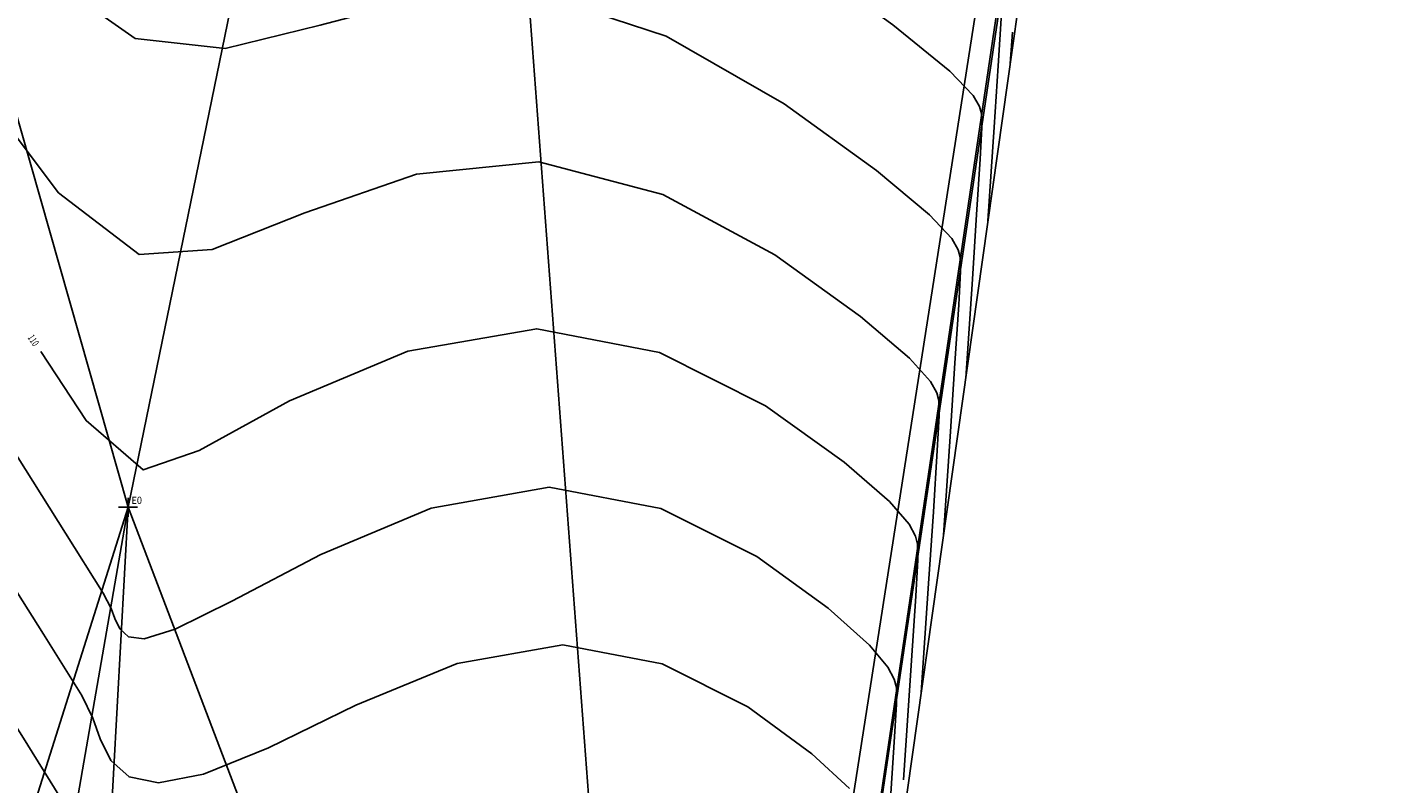
# Model space of a CAD drawing. Extents: x 186302 to 186598, y 1667843 to 1668984.
# Drawn here: x 186454 to 186597, y 1668082 to 1668162 of the extents above; entities that cross this region are included whole.
import ezdxf

# ---------------------------------------------------------------- set-up
doc = ezdxf.new("R2010")
doc.units = 0
doc.header["$MEASUREMENT"] = 0
doc.header["$PDMODE"] = 2
doc.header["$PDSIZE"] = -1
doc.linetypes.add('CONTINUO', pattern=[0])
doc.layers.get('0').update_dxf_attribs({"linetype": 'CONTINUOUS'})
for name, color, linetype in [('_TG', 7, 'CONTINUO'), ('MALHATRITG', 7, 'CONTINUO'), ('TG', 7, 'CONTINUO')]:
    doc.layers.add(name, color=color, linetype=linetype)
doc.styles.add('SIMPLEX', font='simplex', dxfattribs={"height": 0.2})

# ---------------------------------------------------------------- blocks, each defined once
blk = doc.blocks.new('SIMB_PONTO')
at = {"color": 0}
blk.add_point((0, 0), dxfattribs=at)
for tag in ['COTA', 'PONTO', 'DESC']:
    blk.add_attdef(tag, (0, 0), '', height=1)

msp = doc.modelspace()

# ---------------------------------------------------------------- linework, layer by layer
at = {"layer": 'TG', "color": 54, "linetype": 'CONTINUO'}
for points in [[(186550.1, 1668108.21), (186550.84, 1668119.16), (186551.32, 1668126.35), (186551.71, 1668132.49), (186551.9, 1668135.99), (186551.88, 1668137.52), (186551.66, 1668138.29), (186551, 1668139.48), (186548.65, 1668141.97), (186543.07, 1668146.62), (186533.34, 1668153.64), (186520.89, 1668160.77), (186507.72, 1668165.13), (186495.5, 1668164.84), (186484.46, 1668161.94), (186474.45, 1668159.48), (186464.97, 1668160.52), (186453.99, 1668168.26), (186439.07, 1668185.92), (186419.08, 1668213.78), (186397.92, 1668240.39)], [(186552.45, 1668124.77), (186553.15, 1668135.17), (186553.6, 1668142), (186553.97, 1668147.84), (186554.15, 1668151.17), (186554.12, 1668152.63), (186553.91, 1668153.37), (186553.25, 1668154.53), (186550.76, 1668157.08), (186544.77, 1668161.98), (186534.33, 1668169.53), (186521.22, 1668177.43), (186507.95, 1668182.72), (186496.4, 1668183.45), (186486.06, 1668181.73), (186475.82, 1668180.65), (186464.54, 1668183.24), (186451.07, 1668192.24), (186434.22, 1668210.32), (186413.74, 1668237.46)], [(186554.79, 1668141.34), (186555.45, 1668151.19), (186555.88, 1668157.66), (186556.23, 1668163.19), (186556.4, 1668166.35), (186556.37, 1668167.74), (186556.16, 1668168.46), (186555.49, 1668169.58), (186552.87, 1668172.18), (186546.48, 1668177.33), (186535.31, 1668185.42), (186521.55, 1668194.09), (186508.17, 1668200.3), (186497.29, 1668202.07), (186487.66, 1668201.52), (186477.18, 1668201.82), (186464.11, 1668205.96), (186448.15, 1668216.22), (186429.37, 1668234.72)], [(186540.2, 1668081.55), (186536.25, 1668085.18), (186529.51, 1668090.14), (186520.5, 1668094.68), (186510.01, 1668096.67), (186498.9, 1668094.7), (186488.21, 1668090.31), (186479.03, 1668085.81), (186472.17, 1668083.06), (186467.43, 1668082.15), (186464.34, 1668082.76), (186462.43, 1668084.49), (186461.29, 1668086.77), (186460.54, 1668088.96), (186459.36, 1668091.34), (186455.34, 1668097.79), (186445.67, 1668113.08), (186428.95, 1668138.62), (186409.54, 1668162.32), (186393.22, 1668168.71), (186384.3, 1668147.79), (186381.25, 1668111.31), (186381.06, 1668076.47)], [(186547.76, 1668091.64), (186548.53, 1668103.14), (186549.04, 1668110.69), (186549.45, 1668117.14), (186549.66, 1668120.81), (186549.63, 1668122.4), (186549.41, 1668123.21), (186548.75, 1668124.42), (186546.53, 1668126.86), (186541.37, 1668131.26), (186532.35, 1668137.74), (186520.55, 1668144.11), (186507.5, 1668147.55), (186494.61, 1668146.23), (186482.85, 1668142.16), (186473.09, 1668138.31), (186465.41, 1668137.8), (186456.91, 1668144.28), (186443.93, 1668161.51)], [(186457.11, 1668080.57), (186453.04, 1668087.13), (186443.86, 1668101.56), (186428.33, 1668125.11), (186410.42, 1668146.07), (186395.41, 1668149.51), (186387.25, 1668125.86), (186384.49, 1668087.13), (186384.34, 1668050.68)], [(186544.47, 1668079.38), (186544.93, 1668086.44), (186545.16, 1668090.44), (186545.15, 1668092.17), (186544.9, 1668093.05), (186544.26, 1668094.32), (186542.31, 1668096.65), (186537.96, 1668100.54), (186530.44, 1668105.99), (186520.34, 1668111.05), (186508.58, 1668113.28), (186496.17, 1668111.07), (186484.53, 1668106.19), (186475.18, 1668101.26), (186469.19, 1668098.34), (186465.92, 1668097.32), (186464.29, 1668097.53), (186463.37, 1668098.36), (186462.83, 1668099.45), (186462.46, 1668100.5), (186461.61, 1668102.11), (186457.65, 1668108.45), (186447.48, 1668124.6)]]:
    msp.add_lwpolyline(points, dxfattribs=at)
at = {"layer": 'TG', "color": 2, "linetype": 'CONTINUO'}
for points in [[(186557.14, 1668157.91), (186557.36, 1668161.21)], [(186545.91, 1668082.44), (186546.22, 1668087.12), (186546.75, 1668095.04), (186547.19, 1668101.79), (186547.41, 1668105.63), (186547.39, 1668107.29), (186547.15, 1668108.13), (186546.51, 1668109.37), (186544.42, 1668111.76), (186539.66, 1668115.9), (186531.37, 1668121.85), (186520.22, 1668127.45), (186507.27, 1668129.96), (186493.71, 1668127.61), (186481.25, 1668122.37), (186471.72, 1668117.14), (186465.84, 1668115.09), (186459.82, 1668120.29), (186455.04, 1668127.57)]]:
    msp.add_lwpolyline(points, dxfattribs=at)

# ---------------------------------------------------------------- block references
at = {"layer": '_TG', "color": 3}
ref = msp.add_blockref('SIMB_PONTO', (186464.24, 1668111.17), dxfattribs=at)
ref.add_attrib('PONTO', 'E0', (186464.59, 1668111.52), dxfattribs={"layer": '0', "color": 1, "height": 0.75, "style": 'SIMPLEX', "width": 0.954526, "flags": 8})

# ---------------------------------------------------------------- texts
at = {"layer": 'TG', "color": 2, "style": 'SIMPLEX', "width": 0.699986}
msp.add_text('110', height=0.75, rotation=303.2921, dxfattribs=at).set_placement((186453.63, 1668129.04, 110))

# ---------------------------------------------------------------- meshes
at = {"layer": 'MALHATRITG', "color": 132, "linetype": 'CONTINUO'}
mesh = msp.add_polyface(dxfattribs=at)
corners = [(186403.81, 1667863.35, 101.16), (186406.73, 1667872.79, 101.15), (186417.58, 1667851.96, 102.16), (186418.83, 1667861.27, 102.12), (186422.81, 1667851.2, 102.1), (186423.13, 1667860.61, 102.17), (186425.12, 1667870.31, 101.49), (186431.34, 1667909.87, 99.53), (186433.17, 1667919.8, 99.26), (186439.69, 1667878.68, 100.47), (186440.73, 1667865.19, 101.04), (186441.5, 1667865.32, 101.19), (186445.09, 1667899.07, 100.8), (186445.13, 1667918.81, 99.73), (186449.01, 1667917.39, 100.06), (186449.17, 1667910.61, 99.62), (186449.25, 1667896.49, 99.93), (186449.76, 1667916.78, 99.96), (186450.38, 1667915.85, 99.97), (186451.17, 1667919.28, 100.26), (186451.78, 1667912.29, 99.52), (186452.99, 1667927.7, 100.9), (186453.26, 1667937.04, 99.93), (186453.54, 1667933.93, 100.11), (186453.78, 1667930.86, 100.56), (186454.03, 1667927.04, 100.25), (186454.06, 1667856.68, 99.98), (186455.11, 1667900.77, 99.8), (186455.59, 1667932.56, 100.29), (186455.95, 1667899.47, 100.1), (186456.61, 1667936.71, 99.92), (186456.66, 1667855.46, 99.81), (186458.39, 1667899.82, 100.13), (186459.37, 1667928.93, 100.19), (186460.22, 1667928.83, 100.27), (186460.63, 1667930.92, 100.35), (186461.5, 1667897.4, 100), (186461.72, 1667930.62, 100.28), (186462.74, 1667896.29, 99.88), (186463.22, 1667934.42, 100.24), (186463.25, 1667934.43, 100.23), (186464.16, 1667933.84, 100.45), (186464.39, 1667931.47, 101.08), (186465.68, 1667934.99, 100.55), (186467.04, 1667932.87, 100.5), (186468.12, 1667897.49, 99.88), (186486.21, 1667851.11, 98.67), (186490.92, 1667851.25, 98.66), (186505.83, 1667844.09, 99.33), (186506.4, 1667848.72, 98.54), (186513.36, 1667858.26, 98.44), (186518.75, 1667886.68, 98.63), (186419.22, 1667962.09, 95.37), (186420.33, 1667972.22, 95.49), (186438.93, 1667959.48, 98.42), (186439.75, 1667969.27, 98.11), (186450.45, 1667958.19, 99.26), (186450.83, 1667958.8, 99.14), (186453.3, 1667955.17, 99.72), (186453.66, 1667940.98, 99.81), (186454.07, 1667966.92, 99.14), (186455.19, 1667937.23, 99.94), (186455.26, 1667940.76, 99.87), (186455.27, 1667946.25, 99.68), (186456.71, 1667939.1, 99.85), (186457.1, 1667963, 99.72), (186457.67, 1667991.82, 102.31), (186457.87, 1667940.01, 99.84), (186458.75, 1667939.41, 99.88), (186458.81, 1667963.47, 100.08), (186460.12, 1667943.68, 99.73), (186460.19, 1667952.1, 99.72), (186460.59, 1667940.89, 99.83), (186462.1, 1667965.73, 99.94), (186467.82, 1667937.88, 99.86), (186521.34, 1667957.39, 99.37), (186521.77, 1667960.11, 99.78), (186523.27, 1667943.62, 99.18), (186444.76, 1667999.29, 99.74), (186464.24, 1668111.17, 109.92), (186498.08, 1668276.12, 117.87), (186595.29, 1668431.1, 131.41), (186596.59, 1668436.68, 131.83), (186575.22, 1668441.23, 130.53), (186560.94, 1668448.35, 129.59), (186576.94, 1668448.92, 130.83), (186548.87, 1668471.08, 130.08), (186525.93, 1668472.39, 127.84), (186517.31, 1668473.75, 127.12), (186528.06, 1668483.35, 128.86), (186533.98, 1668488.45, 129.67), (186521.54, 1668500.12, 129.25), (186522.56, 1668505.84, 129.58), (186520.34, 1668510.45, 129.65), (186514.23, 1668513.12, 129.9), (186515.88, 1668518.21, 129.65), (186305.69, 1668668.81, 130.96), (186432.5, 1668672.11, 127.15), (186354.81, 1668678.98, 128.08), (186303.2, 1668738.99, 130.09), (186318.52, 1668836.1, 122.58), (186417.13, 1668968.52, 120.91), (186450.9, 1668983.22, 120)]
mesh.append_faces([[corners[k] for k in face] for face in [(0, 2, 3), (3, 2, 5), (5, 2, 4), (5, 4, 10), (10, 4, 26), (26, 4, 31), (31, 4, 46), (46, 4, 48), (46, 48, 47), (47, 48, 49), (49, 48, 50), (47, 49, 50), (47, 50, 51), (3, 5, 6), (6, 5, 10), (0, 3, 1), (1, 3, 6), (46, 47, 45), (45, 47, 51), (31, 46, 45), (26, 31, 38), (38, 31, 45), (10, 26, 11), (11, 26, 9), (9, 26, 38), (10, 11, 9), (6, 10, 9), (1, 6, 7), (7, 6, 9), (7, 9, 12), (12, 9, 16), (16, 9, 38), (12, 16, 27), (27, 16, 29), (29, 16, 36), (36, 16, 38), (36, 38, 45), (27, 29, 32), (32, 29, 36), (32, 36, 45), (7, 12, 15), (15, 12, 27), (15, 27, 20), (20, 27, 32), (20, 32, 45), (7, 15, 13), (13, 15, 14), (14, 15, 18), (18, 15, 20), (18, 20, 19), (19, 20, 34), (34, 20, 45), (14, 18, 17), (17, 18, 19), (14, 17, 19), (13, 14, 19), (13, 19, 21), (21, 19, 25), (25, 19, 34), (21, 25, 24), (24, 25, 33), (33, 25, 34), (24, 33, 28), (28, 33, 35), (35, 33, 34), (13, 21, 8), (8, 21, 23), (23, 21, 24), (23, 24, 28), (7, 13, 8), (23, 28, 30), (30, 28, 35), (34, 45, 42), (42, 45, 44), (44, 45, 51), (35, 34, 37), (37, 34, 42), (35, 37, 39), (39, 37, 42), (39, 42, 41), (41, 42, 44), (30, 35, 39), (39, 41, 40), (40, 41, 43), (43, 41, 44), (30, 39, 68), (68, 39, 72), (72, 39, 40), (72, 40, 43), (23, 30, 61), (61, 30, 64), (64, 30, 68), (64, 68, 67), (67, 68, 72), (8, 23, 22), (22, 23, 61), (22, 61, 59), (59, 61, 62), (62, 61, 64), (62, 64, 67), (62, 67, 70), (70, 67, 72), (59, 62, 63), (63, 62, 70), (70, 72, 74), (74, 72, 43), (74, 43, 44), (8, 22, 54), (54, 22, 59), (54, 59, 63), (74, 44, 77), (77, 44, 51), (70, 74, 71), (71, 74, 73), (73, 74, 75), (75, 74, 77), (63, 70, 71), (54, 63, 58), (58, 63, 71), (58, 71, 65), (65, 71, 69), (69, 71, 73), (65, 69, 60), (60, 69, 73), (58, 65, 57), (57, 65, 60), (54, 58, 56), (56, 58, 57), (54, 56, 57), (54, 57, 55), (55, 57, 60), (1, 7, 52), (52, 7, 8), (52, 8, 54), (52, 54, 55), (102, 101, 97), (97, 101, 100), (97, 100, 99), (97, 99, 98), (98, 99, 96), (97, 98, 94), (94, 98, 96), (0, 1, 52), (94, 96, 88), (88, 96, 80), (80, 96, 79), (79, 96, 53), (53, 96, 0), (82, 102, 95), (95, 102, 97), (95, 97, 94), (95, 94, 93), (93, 94, 92), (92, 94, 91), (91, 94, 88), (82, 95, 93), (82, 93, 85), (85, 93, 90), (90, 93, 92), (90, 92, 91), (90, 91, 89), (89, 91, 88), (85, 90, 86), (86, 90, 89), (86, 89, 87), (87, 89, 88), (85, 86, 84), (84, 86, 87), (82, 85, 83), (83, 85, 84), (84, 87, 88), (84, 88, 80), (83, 84, 80), (82, 83, 81), (81, 83, 80), (81, 80, 76), (76, 80, 79), (76, 79, 66), (66, 79, 78), (78, 79, 53), (66, 78, 55), (66, 55, 60), (66, 60, 73), (76, 66, 73), (76, 73, 75), (76, 75, 77), (81, 76, 77), (82, 81, 77), (51, 82, 77), (55, 78, 53), (52, 55, 53), (52, 53, 0)]], dxfattribs={"color": 132})

doc.saveas('drawing.dxf')
